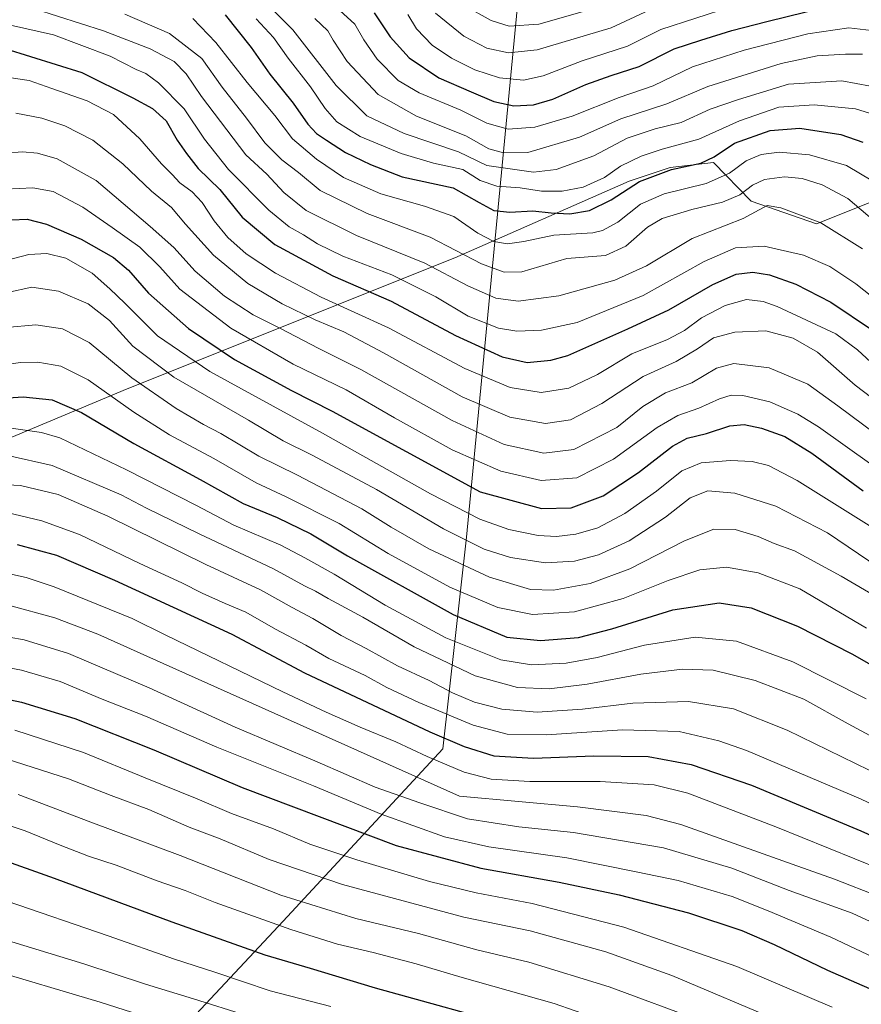
# Model space of a CAD drawing. Units: metres. Extents: x 651845 to 655954, y 4727784 to 4730176.
# Drawn here: x 652028 to 652274, y 4729186 to 4729474 of the extents above; entities that cross this region are included whole.
import ezdxf

# ---------------------------------------------------------------- set-up
doc = ezdxf.new("R2010")
doc.units = ezdxf.units.M
doc.header["$MEASUREMENT"] = 0
for name, color, linetype, lineweight in [('Arbolado forestal CxS', 92, 'Continuous', 0), ('Curva de nivel maestra', 30, 'Continuous', 30), ('Curva de nivel normal', 30, 'Continuous', 0), ('Entidad de ámbito territorial', 7, 'Continuous', 0), ('Entidad de ámbito territorial CxS', 92, 'Continuous', 0)]:
    doc.layers.add(name, color=color, linetype=linetype, lineweight=lineweight)

msp = doc.modelspace()

# ---------------------------------------------------------------- linework, layer by layer
at = {"layer": 'Arbolado forestal CxS', "color": 92, "linetype": 'Continuous', "lineweight": 0}
for points in [[(652279.5522999996, 4729421.9749, 956.6180000000023), (652261.2500999998, 4729414.6953, 965.0146999999997), (652242.0900999998, 4729421.371300001, 960.6085000000021), (652231.1123000003, 4729432.625299999, 949.2024999999995), (652218.4331, 4729431.1503, 947.8782000000066), (652206.4301000005, 4729427.146500001, 947.2170999999945), (652155.3432999998, 4729404.7313, 961.2259999999952), (652059.4181000004, 4729366.352499999, 1016.923200000005), (651986.8639000002, 4729335.9705, 1038.367800000007), (651958.5855, 4729317.097899999, 1040.529200000004), (651946.5012999997, 4729305.690300001, 1043.575700000001), (651929.0018999996, 4729340.117900001, 1019.665999999997), (651923.6782999998, 4729355.273700001, 1009.605500000005), (651922.6266999999, 4729381.293299999, 993.0222000000067), (651914.1189000001, 4729397.032099999, 982.6489000000003), (651903.1319000004, 4729408.9209, 975.2416999999988), (651896.4874999998, 4729427.229699999, 963.2969000000012), (651880.9694999997, 4729484.1339, 929.3555000000052)], [(651880.3252999998, 4729176.4439, 1075.480500000005), (651892.4678999997, 4729188.585700001, 1086.500599999999), (651911.0043000003, 4729196.8947, 1102.631200000003), (651911.0028999997, 4729196.897299999, 1102.630900000004), (651884.4638999999, 4729249.3367, 1076.123699999996), (651864.1355, 4729259.415899999, 1072.244600000005), (651867.9420999996, 4729266.103499999, 1068.650399999999), (651876.0242999997, 4729277.029300001, 1061.981100000005), (651886.0824999996, 4729283.542099999, 1057.295199999993), (651916.4996999997, 4729287.842900001, 1053.175900000002), (651936.6860999997, 4729296.4235, 1047.815300000002), (651946.5012999997, 4729305.690300001, 1043.575700000001), (651958.5855, 4729317.097899999, 1040.529200000004), (651986.8639000002, 4729335.9705, 1038.367800000007), (652059.4181000004, 4729366.352499999, 1016.923200000005), (652155.3432999998, 4729404.7313, 961.2259999999952), (652206.4301000005, 4729427.146500001, 947.2170999999945), (652218.4331, 4729431.1503, 947.8782000000066), (652231.1123000003, 4729432.625299999, 949.2024999999995), (652242.0900999998, 4729421.371300001, 960.6085000000021), (652261.2500999998, 4729414.6953, 965.0146999999997), (652279.5522999996, 4729421.9749, 956.6180000000023)], [(652279.5522999996, 4729421.9749, 956.6180000000023), (652261.2500999998, 4729414.6953, 965.0146999999997), (652242.0900999998, 4729421.371300001, 960.6085000000021), (652231.1123000003, 4729432.625299999, 949.2024999999995), (652218.4331, 4729431.1503, 947.8782000000066), (652206.4301000005, 4729427.146500001, 947.2170999999945), (652155.3432999998, 4729404.7313, 961.2259999999952), (652059.4181000004, 4729366.352499999, 1016.923200000005), (651986.8639000002, 4729335.9705, 1038.367800000007), (651958.5855, 4729317.097899999, 1040.529200000004), (651946.5012999997, 4729305.690300001, 1043.575700000001)], [(652279.5522999996, 4729421.9749, 956.6180000000023), (652261.2500999998, 4729414.6953, 965.0146999999997), (652242.0900999998, 4729421.371300001, 960.6085000000021), (652231.1123000003, 4729432.625299999, 949.2024999999995), (652218.4331, 4729431.1503, 947.8782000000066), (652206.4301000005, 4729427.146500001, 947.2170999999945), (652155.3432999998, 4729404.7313, 961.2259999999952), (652059.4181000004, 4729366.352499999, 1016.923200000005), (651986.8639000002, 4729335.9705, 1038.367800000007), (651958.5855, 4729317.097899999, 1040.529200000004), (651946.5012999997, 4729305.690300001, 1043.575700000001)]]:
    msp.add_polyline3d(points, dxfattribs=at)
at = {"layer": 'Curva de nivel maestra', "color": 30, "linetype": 'Continuous', "lineweight": 30, "flags": 128}
for points, elevation in [([(652131.7000000002, 4729476.520099999), (652136.3700000001, 4729469.460100001), (652141.9299999997, 4729463.350099999), (652150.7100000001, 4729457.470100001), (652160.1200000001, 4729453.390100001), (652166.7400000002, 4729450.540100001), (652172.6399999997, 4729449.280099999), (652178.3899999997, 4729449.550100001), (652184.0800000001, 4729451.2301), (652193.75, 4729455.4801), (652201.0800000001, 4729458.100099999), (652209.3600000005, 4729460.790100001), (652219.54, 4729465.920100001), (652227.3600000005, 4729468.520099999), (652236.4199999999, 4729471.360099999), (652246.6900000004, 4729473.940099999), (652263.75, 4729478.1801)], 925), ([(652088.1200000001, 4729475.940099999), (652095.6799999997, 4729466.300100001), (652101.1500000004, 4729458.5601), (652107.9900000002, 4729450.040100001), (652112.3200000003, 4729443.850099999), (652114.8200000003, 4729441.120100001), (652117.8099999997, 4729439.200099999), (652123.29, 4729435.550100001), (652130.6299999999, 4729432.0801), (652139.9100000003, 4729428.5001), (652154.8899999997, 4729425.190099999), (652162.4900000002, 4729420.940099999), (652166.75, 4729418.5801), (652171.4199999999, 4729418.100099999), (652178.1900000004, 4729418.550100001), (652183.5599999997, 4729417.9301), (652189.0599999997, 4729417.670100001), (652194.7999999998, 4729418.640100001), (652201.1399999997, 4729421.770099999), (652209.4000000004, 4729427.100099999), (652218.8300000001, 4729430.5601), (652227.4199999999, 4729432.5001), (652231.2999999998, 4729434.3201), (652237.2699999996, 4729438.360099999), (652247.6399999997, 4729442.0701), (652256.3799999999, 4729442.720100001), (652268.3300000001, 4729440.840100001), (652274.8300000001, 4729438.600099999)], 950), ([(652023.6100000005, 4729466.0801), (652046.1200000001, 4729459.0601), (652061.0700000003, 4729451.5801), (652066.79, 4729448.520099999), (652070.8300000001, 4729444.860099999), (652074.04, 4729439.190099999), (652076.75, 4729435.3101), (652080.1600000003, 4729430.9101), (652086.5199999996, 4729424.770099999), (652093.0800000001, 4729416.6801), (652102.6600000003, 4729408.620100001), (652119.5999999996, 4729399.5101), (652136.6600000003, 4729392.0601), (652155.5800000001, 4729382.030099999), (652169.1900000004, 4729375.7401), (652176.5, 4729374.0801), (652183.5, 4729374.7401), (652188.4199999999, 4729376.120100001), (652206.0199999996, 4729383.920100001), (652217.9800000006, 4729389.5101), (652230.9199999999, 4729396.9301), (652237.7599999999, 4729399.940099999), (652242.5899999999, 4729400.5001), (652247.4400000004, 4729399.780099999), (652255.1799999997, 4729396.9901), (652265.4500000002, 4729391.7401), (652277.6600000003, 4729383.5801)], 975), ([(652025.5800000001, 4729415.8201), (652030.0899999999, 4729416.050100001), (652035.7999999998, 4729414.5601), (652045.9400000004, 4729410.220100001), (652055.4000000004, 4729404.870100001), (652059.8099999997, 4729401.130100001), (652065.6399999997, 4729394.4001), (652077.3600000005, 4729384.050100001), (652090.8399999999, 4729374.9801), (652107.5300000003, 4729365.840100001), (652119.4400000004, 4729359.8301), (652162.75, 4729336.210100001), (652180.75, 4729331.360099999), (652189.4199999999, 4729331.4901), (652198.75, 4729335.0601), (652209.0800000001, 4729341.840100001), (652219.0800000001, 4729349.600099999), (652223.4199999999, 4729351.950099999), (652229.0800000001, 4729353.3301), (652235.9100000003, 4729355.550100001), (652240.0599999997, 4729355.940099999), (652245.1500000004, 4729354.8201), (652251.9800000006, 4729352.380100001), (652259.8399999999, 4729347.540100001), (652274.8799999999, 4729336.540100001)], 1000), ([(652008.6200000001, 4729362.6801), (652028.9800000006, 4729364.0801), (652037.4900000002, 4729363.170100001), (652046.0300000003, 4729359.4901), (652061.3600000005, 4729350.370100001), (652080.79, 4729339.870100001), (652093.4000000004, 4729332.8101), (652103.29, 4729328.7301), (652113.1399999997, 4729323.950099999), (652123.8799999999, 4729317.460100001), (652154.8899999997, 4729300.2501), (652170.54, 4729293.620100001), (652180.4800000006, 4729292.630100001), (652191.5800000001, 4729293.590100001), (652201.3399999999, 4729296.0801), (652219.2199999997, 4729301.690099999), (652232.7300000006, 4729303.710100001), (652242.0700000003, 4729302.2301), (652255.7199999997, 4729296.860099999), (652271.6100000005, 4729288.7301), (652288.8300000001, 4729278.950099999)], 1025), ([(652027.2000000002, 4729320.7601), (652038.7000000002, 4729317.6601), (652055.6600000003, 4729310.370100001), (652090.0800000001, 4729294.4901), (652111.3399999999, 4729283.1801), (652148.0099999999, 4729265.9001), (652158.1100000005, 4729261.590100001), (652166.79, 4729258.9001), (652178.3399999999, 4729258.200099999), (652196.0700000003, 4729258.9001), (652211.9299999997, 4729258.670100001), (652224.5700000003, 4729256.3201), (652242.2199999997, 4729250.300100001), (652274.1799999997, 4729236.920100001), (652295.8600000005, 4729227.190099999)], 1050), ([(652014.9800000006, 4729277.4801), (652028.4600000001, 4729274.6501), (652044.04, 4729269.800100001), (652067.2199999997, 4729260.670100001), (652093.0899999999, 4729249.600099999), (652138.1600000003, 4729232.6601), (652162.9500000002, 4729226.020099999), (652185.8700000001, 4729221.940099999), (652203.4400000004, 4729218.1501), (652223.7199999997, 4729212.950099999), (652239.3799999999, 4729207.7501), (652248.8799999999, 4729203.690099999), (652264.4199999999, 4729196.100099999), (652278.2999999998, 4729190.0801)], 1075), ([(651913.8799999999, 4729182.620100001), (651907.8300000001, 4729191.870100001), (651905.0800000001, 4729197.140100001), (651904.3200000003, 4729200.530099999), (651904.9600000001, 4729203.940099999), (651907.4100000003, 4729207.350099999), (651912.1500000004, 4729209.9301), (651917.4100000003, 4729211.440099999), (651943.7400000002, 4729216.8301), (651961.9500000002, 4729221.940099999), (651974.5, 4729228.200099999), (651987.29, 4729236.6801), (651990.7999999998, 4729237.9301), (651996.9800000006, 4729237.800100001), (652007.5800000001, 4729234.520099999), (652021.29, 4729229.040100001), (652038.04, 4729223.120100001), (652072.4699999997, 4729210.2501), (652099.7400000002, 4729200.6501), (652113.0099999999, 4729196.720100001), (652132.0599999997, 4729190.960100001), (652175.0800000001, 4729179.050100001)], 1100)]:
    msp.add_lwpolyline(points, dxfattribs=dict(at, elevation=elevation))
at = {"layer": 'Curva de nivel normal', "color": 30, "linetype": 'Continuous', "lineweight": 0, "flags": 128}
for points, elevation in [([(652090.9400000004, 4729488.5601), (652107.9299999997, 4729471.4801), (652120.5899999999, 4729455.210100001), (652129.5599999997, 4729446.350099999), (652140.5199999996, 4729441.1601), (652156.4199999999, 4729435.790100001), (652164.7599999999, 4729431.790100001), (652178.3700000001, 4729429.790100001), (652184.9800000006, 4729430.5801), (652196.0800000001, 4729434.5801), (652205.8200000003, 4729439.7601), (652214.0499999998, 4729442.470100001), (652221.6399999997, 4729444.350099999), (652230.1600000003, 4729448.280099999), (652238.4199999999, 4729451.130100001), (652253.0499999998, 4729455.5801), (652268.6299999999, 4729456.620100001), (652277.0599999997, 4729455.030099999)], 940), ([(652032.2300000006, 4729477.6601), (652052.4800000006, 4729471.2501), (652066.1399999997, 4729465.9001), (652073.1200000001, 4729462.220100001), (652076.7199999997, 4729458.6601), (652081.2000000002, 4729451.940099999), (652094.1500000004, 4729434.940099999), (652100.2699999996, 4729429.270099999), (652105.3200000003, 4729423.840100001), (652111.8399999999, 4729418.640100001), (652126.5199999996, 4729411.3201), (652146.5999999996, 4729403.1801), (652159.1799999997, 4729396.540100001), (652167.3799999999, 4729392.9001), (652173.8899999997, 4729392.050100001), (652185.7999999998, 4729393.5801), (652202.2199999997, 4729398.1601), (652211.4800000006, 4729402.4301), (652224.7999999998, 4729410.440099999), (652239.7699999996, 4729416.300100001), (652246.7800000003, 4729420.110099999), (652250.7800000003, 4729419.4001), (652262.54, 4729415.020099999), (652274.7599999999, 4729407.420100001)], 965), ([(652121.6600000003, 4729477.170100001), (652126.0899999999, 4729473.120100001), (652128.7199999997, 4729468.590100001), (652132.6500000004, 4729462.880100001), (652138.7199999997, 4729456.6801), (652144.8600000005, 4729453.040100001), (652157.0800000001, 4729448.0101), (652164.75, 4729444.130100001), (652171, 4729442.4101), (652178.7400000002, 4729443.020099999), (652189.6600000003, 4729446.220100001), (652203.4199999999, 4729451.7401), (652213.3799999999, 4729455.140100001), (652224.9400000004, 4729460.710100001), (652240.0499999998, 4729465.5801), (652258.75, 4729470.340100001), (652270.7599999999, 4729472.0801), (652280.7000000002, 4729470.970100001)], 930), ([(652141.54, 4729475.960100001), (652144.1200000001, 4729471.800100001), (652148.7599999999, 4729467.050100001), (652154.3399999999, 4729463.1801), (652161.1799999997, 4729459.800100001), (652168.4199999999, 4729457.4801), (652175.4400000004, 4729456.790100001), (652181.1900000004, 4729458.0101), (652192.6299999999, 4729462.420100001), (652205.8700000001, 4729466.7301), (652215.6299999999, 4729471.5801), (652236.2000000002, 4729478.200099999)], 920), ([(652149.6500000004, 4729476.360099999), (652157.9400000004, 4729469.700099999), (652164.7100000001, 4729466.120100001), (652171.0800000001, 4729464.770099999), (652179.4600000001, 4729465.700099999), (652201.1200000001, 4729472.0801), (652212.29, 4729477.2601)], 915), ([(652157.9199999999, 4729478.7501), (652165.9500000002, 4729474.220100001), (652171.2800000003, 4729472.630100001), (652179.9199999999, 4729473.1801), (652198.1399999997, 4729478.340100001)], 910), ([(652058.7000000002, 4729476.0701), (652071.7999999998, 4729470.460100001), (652081.2400000002, 4729463.0801), (652087.1799999997, 4729454.6801), (652094.3499999996, 4729445.600099999), (652099.6900000004, 4729438.4001), (652104.7199999997, 4729433.470100001), (652109.6100000005, 4729429.700099999), (652115.9400000004, 4729424.4101), (652129.6799999997, 4729417.6801), (652148.1399999997, 4729410.800100001), (652163.1900000004, 4729402.9801), (652169.7999999998, 4729400.540100001), (652174.9299999997, 4729400.6501), (652188.1699999999, 4729404.5801), (652199.4199999999, 4729405.380100001), (652205.4199999999, 4729408.1501), (652211.75, 4729413.7601), (652216.0800000001, 4729416.2501), (652224.75, 4729418.9301), (652233.75, 4729421.0101), (652238.75, 4729423.190099999), (652242.5, 4729426.050100001), (652246.0199999996, 4729427.6501), (652251.9000000004, 4729428.5001), (652257.0199999996, 4729428.0001), (652262.9100000003, 4729426.140100001), (652270.4400000004, 4729422.100099999), (652280.2199999997, 4729413.8101)], 960), ([(652078.5899999999, 4729474.840100001), (652085.3799999999, 4729467.840100001), (652094.5300000003, 4729456.0601), (652102.5999999996, 4729446.380100001), (652107.8200000003, 4729439.5801), (652114.8899999997, 4729433.640100001), (652122.75, 4729428.2401), (652133.6799999997, 4729423.530099999), (652146.4800000006, 4729419.850099999), (652155.0899999999, 4729416.850099999), (652162.0999999996, 4729411.940099999), (652166.75, 4729409.5101), (652170.75, 4729408.8301), (652175.5499999998, 4729409.4801), (652184.3499999996, 4729411.420100001), (652195.7800000003, 4729412.100099999), (652198.5999999996, 4729412.7401), (652203.0499999998, 4729415.1801), (652209.7400000002, 4729420.4101), (652216.6600000003, 4729423.440099999), (652228.9199999999, 4729426.5101), (652235.7599999999, 4729429.5001), (652240.6299999999, 4729433.140100001), (652245.0599999997, 4729435.030099999), (652250.2800000003, 4729435.6801), (652259.2100000001, 4729434.890100001), (652270.0499999998, 4729431.780099999), (652277.7000000002, 4729427.1601)], 955), ([(652097.2100000001, 4729474.700099999), (652102.29, 4729469.3101), (652106.5099999999, 4729463.2601), (652113.04, 4729454.800100001), (652117.3600000005, 4729448.450099999), (652120.8099999997, 4729444.5601), (652127.6399999997, 4729440.3101), (652139.6600000003, 4729435.2601), (652149.0800000001, 4729432.5001), (652157.7199999997, 4729430.630100001), (652162.7999999998, 4729427.420100001), (652167.6200000001, 4729425.720100001), (652174.4699999997, 4729425.200099999), (652180.75, 4729424.280099999), (652186.75, 4729424.270099999), (652192.9100000003, 4729425.4801), (652199.1299999999, 4729428.220100001), (652203.8399999999, 4729431.590100001), (652209.9400000004, 4729434.5601), (652216.0300000003, 4729436.520099999), (652226.75, 4729439.4801), (652238.7400000002, 4729444.8201), (652250.2000000002, 4729448.840100001), (652260.5800000001, 4729449.5801), (652272.6900000004, 4729448.4001), (652278.3099999997, 4729446.5801)], 945), ([(652274.7599999999, 4729464.360099999), (652269.7599999999, 4729464.420100001), (652261.4199999999, 4729463.880100001), (652250.9299999997, 4729461.640100001), (652229.4699999997, 4729454.940099999), (652217.3899999997, 4729449.840100001), (652203.9199999999, 4729445.420100001), (652191.8799999999, 4729440.120100001), (652176.75, 4729435.590100001), (652169.5599999997, 4729435.520099999), (652165.3399999999, 4729436.630100001), (652158.5599999997, 4729440.420100001), (652144.1200000001, 4729446.200099999), (652132.9199999999, 4729452.5601), (652123.8600000005, 4729462.2301), (652119.6799999997, 4729468.4901), (652118.1699999999, 4729471.190099999), (652114.3799999999, 4729474.800100001)], 935), ([(652024.3499999996, 4729473.0701), (652037.79, 4729470.050100001), (652054.4100000003, 4729463.8301), (652062.0700000003, 4729459.880100001), (652064.8600000005, 4729458.7501), (652068.5499999998, 4729456.020099999), (652076.0800000001, 4729448.340100001), (652082.0599999997, 4729439.5001), (652089.1100000005, 4729430.5601), (652100.8700000001, 4729418.670100001), (652106.8300000001, 4729413.800100001), (652111.0700000003, 4729411.520099999), (652115.1600000003, 4729408.800100001), (652122.5499999998, 4729405.1801), (652136.9199999999, 4729399.770099999), (652149.7800000003, 4729393.3301), (652159.2599999999, 4729387.700099999), (652168.1200000001, 4729384.190099999), (652173.5, 4729383.290100001), (652180.75, 4729383.5801), (652191.1200000001, 4729385.790100001), (652210.5300000003, 4729393.720100001), (652228.3799999999, 4729403.620100001), (652237.5300000003, 4729407.620100001), (652245.8799999999, 4729408.1501), (652257.4199999999, 4729405.5001), (652265.1200000001, 4729402.1601), (652272.8099999997, 4729397.110099999), (652279.7999999998, 4729391.530099999)], 970), ([(652024.79, 4729457.520099999), (652030.7300000006, 4729456.700099999), (652037.3300000001, 4729454.280099999), (652047.6900000004, 4729450.690099999), (652055.4000000004, 4729446.720100001), (652063.0899999999, 4729439.630100001), (652069.4100000003, 4729432.280099999), (652072.5999999996, 4729429.140100001), (652074.8200000003, 4729426.700099999), (652078.4199999999, 4729424.020099999), (652081.3799999999, 4729420.9301), (652084.8899999997, 4729415.5801), (652088.9199999999, 4729410.7401), (652094.2599999999, 4729405.9301), (652102.7999999998, 4729400.210100001), (652116.1799999997, 4729393.2501), (652135.9400000004, 4729384.2401), (652158.3099999997, 4729372.300100001), (652171.5199999996, 4729366.7601), (652180.6100000005, 4729365.2601), (652188.75, 4729366.610099999), (652197.1100000005, 4729370.5801), (652207.2199999997, 4729376.640100001), (652217.5800000001, 4729380.8301), (652222.6299999999, 4729383.4901), (652227.6200000001, 4729387.1601), (652234.5499999998, 4729390.800100001), (652240.7699999996, 4729392.5601), (652245.6299999999, 4729391.9801), (652249.7300000006, 4729390.530099999), (652266.9199999999, 4729382.5101), (652273.2100000001, 4729377.7501), (652279.7599999999, 4729371.710100001)], 980), ([(652026.7699999996, 4729447.140100001), (652034.4100000003, 4729445.670100001), (652041.1600000003, 4729443.350099999), (652049.3099999997, 4729439.1601), (652058.1600000003, 4729432.2601), (652066.5199999996, 4729424.290100001), (652072.3899999997, 4729419.4801), (652076.5099999999, 4729414.620100001), (652084.7300000006, 4729405.540100001), (652094.7199999997, 4729397.2601), (652104.75, 4729391.290100001), (652114.4400000004, 4729386.5801), (652122.8200000003, 4729383.0801), (652134.4400000004, 4729376.940099999), (652157.5199999996, 4729364.050100001), (652171.5, 4729358.100099999), (652181.8499999996, 4729356.190099999), (652189.2199999997, 4729357.3201), (652198.3499999996, 4729362.100099999), (652210.4699999997, 4729370.0101), (652220.1500000004, 4729374.4001), (652226.4199999999, 4729378.120100001), (652231.0700000003, 4729381.3201), (652237.3700000001, 4729383.0001), (652246.4000000004, 4729383.390100001), (652254.4199999999, 4729381.2601), (652261.5300000003, 4729377.110099999), (652272.5499999998, 4729367.4901), (652287.5999999996, 4729356.0001)], 985), ([(652023.7400000002, 4729435.370100001), (652028.7999999998, 4729435.7601), (652033.1900000004, 4729435.4001), (652038.9199999999, 4729433.7601), (652050.2800000003, 4729427.360099999), (652066.1399999997, 4729413.890100001), (652073.0999999996, 4729407.770099999), (652079.2800000003, 4729400.840100001), (652087.8899999997, 4729393.5001), (652096.2699999996, 4729388.0801), (652104.0599999997, 4729384.170100001), (652115.54, 4729378.1501), (652127.7999999998, 4729372.050100001), (652154.5300000003, 4729357.0801), (652169.7999999998, 4729350.0801), (652181.4400000004, 4729347.520099999), (652190.1600000003, 4729348.5801), (652202.75, 4729355.100099999), (652210.3899999997, 4729361.170100001), (652217.0800000001, 4729365.1801), (652224.7699999996, 4729368.140100001), (652231.9800000006, 4729372.380100001), (652237.0899999999, 4729373.8201), (652247.4100000003, 4729372.4901), (652258.7300000006, 4729367.7501), (652267.5300000003, 4729361.360099999), (652289.9100000003, 4729344.720100001)], 990), ([(652023.8200000003, 4729424.8201), (652031.7400000002, 4729425.2501), (652037.7400000002, 4729424.1601), (652046.4600000001, 4729419.620100001), (652055.0599999997, 4729413.600099999), (652063.0999999996, 4729407.850099999), (652068.9900000002, 4729402.0801), (652074.8499999996, 4729395.600099999), (652089.7300000006, 4729384.100099999), (652108.04, 4729373.600099999), (652123.5499999998, 4729366.100099999), (652137.7199999997, 4729357.840100001), (652154.5800000001, 4729348.5101), (652168.8499999996, 4729342.220100001), (652180.5800000001, 4729339.520099999), (652191.0800000001, 4729340.360099999), (652201.8300000001, 4729345.8101), (652214.6399999997, 4729355.020099999), (652220.6399999997, 4729358.520099999), (652226.7699999996, 4729360.700099999), (652232.8600000005, 4729363.4801), (652236.2199999997, 4729364.5601), (652239.7000000002, 4729364.470100001), (652247.54, 4729362.600099999), (652255.75, 4729358.950099999), (652261.8300000001, 4729355.2301), (652285.2999999998, 4729338.550100001)], 995), ([(652019.6799999997, 4729402.890100001), (652030.6200000001, 4729405.700099999), (652035.8399999999, 4729405.970100001), (652041.4199999999, 4729404.6601), (652049.1399999997, 4729400.2601), (652054.3300000001, 4729395.640100001), (652058.7400000002, 4729391.4801), (652068.2999999998, 4729381.880100001), (652083.6200000001, 4729371.4301), (652116.5800000001, 4729353.4001), (652148.2400000002, 4729335.630100001), (652162.7000000002, 4729328.170100001), (652171.1600000003, 4729325.1501), (652179.7100000001, 4729323.4001), (652185.0700000003, 4729323.120100001), (652190.7800000003, 4729323.770099999), (652197.2100000001, 4729325.700099999), (652205.1200000001, 4729329.8201), (652214.3700000001, 4729336.380100001), (652221.8399999999, 4729342.3201), (652227.4800000006, 4729344.6801), (652236.0300000003, 4729345.4001), (652242.4199999999, 4729345.050100001), (652247.1500000004, 4729343.9301), (652255.5800000001, 4729339.5001), (652277.4500000002, 4729325.850099999)], 1005), ([(652024.4100000003, 4729394.610099999), (652031.4699999997, 4729396.140100001), (652039.3399999999, 4729394.970100001), (652048, 4729391.2401), (652054.1900000004, 4729386.4301), (652061.0999999996, 4729378.890100001), (652073.0700000003, 4729369.7601), (652094.9199999999, 4729357.170100001), (652105.1100000005, 4729351.190099999), (652113.5800000001, 4729346.9901), (652132.4199999999, 4729336.880100001), (652152.0599999997, 4729325.360099999), (652163.9600000001, 4729319.4001), (652171.6799999997, 4729316.9801), (652181.9400000004, 4729315.440099999), (652190.4100000003, 4729315.9301), (652197.3899999997, 4729317.720100001), (652206.3899999997, 4729321.860099999), (652217.0800000001, 4729328.840100001), (652224.29, 4729334.460100001), (652229.4199999999, 4729336.460100001), (652237.3799999999, 4729335.870100001), (652249.3700000001, 4729331.9801), (652264.4500000002, 4729324.190099999), (652279.5800000001, 4729313.9801)], 1010), ([(652024.0199999996, 4729384.290100001), (652032.6799999997, 4729385.1601), (652040.4699999997, 4729383.950099999), (652048.3099999997, 4729379.9001), (652060.7800000003, 4729369.640100001), (652073.7400000002, 4729360.620100001), (652081.75, 4729355.950099999), (652086.8200000003, 4729353.300100001), (652097.9800000006, 4729346.6501), (652109.3200000003, 4729341.0601), (652128.1200000001, 4729331.200099999), (652136.75, 4729325.8201), (652147.7400000002, 4729319.4801), (652165.5, 4729311.2601), (652177.5300000003, 4729307.620100001), (652184.2199999997, 4729307.420100001), (652194.9800000006, 4729309.340100001), (652206.5800000001, 4729313.6601), (652222.5999999996, 4729321.880100001), (652231.2000000002, 4729325.280099999), (652237.4500000002, 4729325.1801), (652244.1500000004, 4729323.1501), (652248.8600000005, 4729321.120100001), (652254.79, 4729318.920100001), (652268.4600000001, 4729311.5601), (652291.8200000003, 4729297.860099999)], 1015), ([(652005.8600000005, 4729370.5601), (652028.0700000003, 4729374.110099999), (652033.2599999999, 4729374.190099999), (652039.9800000006, 4729373.020099999), (652048.0300000003, 4729368.9801), (652061.3300000001, 4729359.5701), (652071.7999999998, 4729352.940099999), (652084.7599999999, 4729346.020099999), (652097.2199999997, 4729338.8101), (652105.9500000002, 4729334.700099999), (652121.4800000006, 4729326.9301), (652135.8499999996, 4729318.1801), (652153.8499999996, 4729308.340100001), (652167.9000000004, 4729302.300100001), (652178.0800000001, 4729300.2401), (652190.4000000004, 4729301.040100001), (652204.6299999999, 4729304.940099999), (652217.8399999999, 4729310.290100001), (652227.1100000005, 4729313.360099999), (652234.8600000005, 4729314.1601), (652244.1600000003, 4729312.460100001), (652256.3499999996, 4729307.7601), (652275.9100000003, 4729296.2401)], 1020), ([(652024.7400000002, 4729354.960100001), (652034.3600000005, 4729353.600099999), (652039.6900000004, 4729351.9801), (652059.2199999997, 4729342.630100001), (652079.6699999999, 4729332.2301), (652090.6200000001, 4729326.4301), (652104.3799999999, 4729320.5601), (652111.4100000003, 4729316.880100001), (652120.0199999996, 4729312.090100001), (652134.9900000002, 4729303.030099999), (652152.7300000006, 4729293.460100001), (652168.7699999996, 4729287.040100001), (652177.8300000001, 4729285.5001), (652187.9199999999, 4729285.9901), (652197.0099999999, 4729287.690099999), (652210.9000000004, 4729291.3201), (652225.7599999999, 4729293.6801), (652237.8600000005, 4729292.460100001), (652254.3200000003, 4729286.4301), (652275.7599999999, 4729275.610099999)], 1030), ([(652024.4800000006, 4729346.850099999), (652037.4699999997, 4729343.960100001), (652057.6799999997, 4729335.380100001), (652065.0300000003, 4729331.440099999), (652080.4900000002, 4729323.9001), (652102.2599999999, 4729313.670100001), (652111.3099999997, 4729308.720100001), (652114.5899999999, 4729307.100099999), (652118.25, 4729304.9301), (652128.3700000001, 4729299.5101), (652143.4100000003, 4729290.8201), (652161.2599999999, 4729282.340100001), (652173.6799999997, 4729278.940099999), (652182.9800000006, 4729278.530099999), (652194.0999999996, 4729279.9001), (652209.7999999998, 4729282.8201), (652222, 4729284.300100001), (652231.0099999999, 4729284.020099999), (652243.3200000003, 4729280.940099999), (652257.5300000003, 4729275.470100001), (652270.5099999999, 4729268.280099999), (652298.3899999997, 4729253.2401)], 1035), ([(652014.5, 4729338.7601), (652028.1699999999, 4729338.050100001), (652039.1799999997, 4729335.470100001), (652053.7699999996, 4729329.0801), (652082.4800000006, 4729314.9301), (652098.4199999999, 4729307.550100001), (652107.75, 4729302.290100001), (652113.75, 4729299.140100001), (652122.0800000001, 4729294.140100001), (652129.3899999997, 4729290.3201), (652138.5899999999, 4729285.280099999), (652147.8600000005, 4729280.940099999), (652154.6799999997, 4729277.350099999), (652161.0800000001, 4729274.630100001), (652169.0800000001, 4729272.520099999), (652179.4199999999, 4729271.720100001), (652192.75, 4729272.540100001), (652207.4199999999, 4729274.370100001), (652223.7599999999, 4729274.770099999), (652236.9400000004, 4729272.690099999), (652252.6500000004, 4729266.390100001), (652276.6299999999, 4729254.710100001)], 1040), ([(652024.1500000004, 4729330.190099999), (652034.4400000004, 4729327.700099999), (652045.4000000004, 4729323.7601), (652063.1399999997, 4729315.270099999), (652075.4400000004, 4729309.610099999), (652081.4100000003, 4729306.5101), (652088.1399999997, 4729303.470100001), (652094.1600000003, 4729301.020099999), (652102.8600000005, 4729296.040100001), (652111.75, 4729291.3201), (652118.4199999999, 4729287.450099999), (652129.0800000001, 4729282.380100001), (652135.4100000003, 4729278.950099999), (652144.8099999997, 4729274.4801), (652160.75, 4729267.860099999), (652170.7000000002, 4729265.280099999), (652182.0700000003, 4729265.090100001), (652204.4199999999, 4729266.470100001), (652221.0800000001, 4729266.0101), (652232.6100000005, 4729263.3201), (652240.75, 4729260.470100001), (652274.0899999999, 4729246.340100001), (652299.7599999999, 4729234.020099999)], 1045), ([(652019.0999999996, 4729313.5101), (652029.8099999997, 4729311.1601), (652038, 4729308.420100001), (652060.8600000005, 4729299.110099999), (652070.7400000002, 4729294.2601), (652105, 4729277.620100001), (652117.7199999997, 4729271.6601), (652127.6200000001, 4729267.2601), (652138.0599999997, 4729263.030099999), (652147.2699999996, 4729258.6801), (652158.0800000001, 4729254.1501), (652166.0300000003, 4729252.110099999), (652177.2999999998, 4729251.380100001), (652197.9299999997, 4729251.340100001), (652213.6699999999, 4729250.420100001), (652223.5300000003, 4729247.940099999), (652249.3799999999, 4729238.120100001), (652280.2300000006, 4729225.630100001)], 1055), ([(652024.6399999997, 4729303.0601), (652038.2699999996, 4729299.360099999), (652050.7800000003, 4729294.530099999), (652072.7300000006, 4729284.640100001), (652156.75, 4729247.0801), (652191.2999999998, 4729243.9301), (652211.4000000004, 4729241.380100001), (652221.5599999997, 4729238.800100001), (652254.0999999996, 4729227.1801), (652266.5599999997, 4729222.8101), (652279.4800000006, 4729217.7501)], 1060), ([(652011.6100000005, 4729296.030099999), (652029.2199999997, 4729292.860099999), (652042.25, 4729288.880100001), (652065.8799999999, 4729278.850099999), (652090.9800000006, 4729267.3201), (652115.0599999997, 4729257.190099999), (652132.0300000003, 4729249.7601), (652145.0700000003, 4729245.170100001), (652159.0800000001, 4729240.4801), (652174.0899999999, 4729238.090100001), (652190.1200000001, 4729236.4801), (652216.4199999999, 4729231.9901), (652236.4400000004, 4729225.9801), (652253.2300000006, 4729219.450099999), (652271.7199999997, 4729212.8101), (652292.4000000004, 4729203.2501)], 1065), ([(652011.7400000002, 4729287.1501), (652028.4299999997, 4729283.940099999), (652039.8200000003, 4729280.6501), (652052.0599999997, 4729275.4801), (652064.7800000003, 4729270.540100001), (652085.7000000002, 4729261.450099999), (652113.9400000004, 4729250.1501), (652133.7599999999, 4729241.860099999), (652152.29, 4729235.220100001), (652165.2800000003, 4729232.210100001), (652188.0999999996, 4729229.020099999), (652208.4500000002, 4729224.9001), (652220.75, 4729222.370100001), (652236.5499999998, 4729217.720100001), (652247.0899999999, 4729213.520099999), (652265.4800000006, 4729205.8101), (652297.5, 4729190.620100001)], 1070), ([(652026.54, 4729266.420100001), (652046.5999999996, 4729259.880100001), (652064.6500000004, 4729252.420100001), (652079.8700000001, 4729246.290100001), (652089.9199999999, 4729242.0101), (652102.29, 4729237.530099999), (652112.9000000004, 4729233.0701), (652126.6500000004, 4729228.450099999), (652147.9699999997, 4729222.0801), (652161.6200000001, 4729218.780099999), (652178.0199999996, 4729215.700099999), (652204.8099999997, 4729208.770099999), (652237.9600000001, 4729197.2501), (652265.8700000001, 4729185.280099999)], 1080), ([(652021.1299999999, 4729258.880100001), (652042.2400000002, 4729252.170100001), (652054.6799999997, 4729247.300100001), (652065.7199999997, 4729243.190099999), (652077.5800000001, 4729237.9901), (652086.6600000003, 4729234.620100001), (652100.9800000006, 4729228.5801), (652122.4100000003, 4729221.190099999), (652157.9800000006, 4729211.690099999), (652177.3799999999, 4729207.610099999), (652199.5800000001, 4729201.530099999), (652218.8600000005, 4729194.610099999), (652251.1600000003, 4729180.9001)], 1085), ([(652027.4699999997, 4729247.5601), (652048.7199999997, 4729239.470100001), (652074.9199999999, 4729229.670100001), (652104.4299999997, 4729218.120100001), (652126.3700000001, 4729211.2601), (652144.75, 4729206.840100001), (652161.7999999998, 4729202.0601), (652177.0499999998, 4729198.5001), (652200.5199999996, 4729191.2601), (652228, 4729181.0601)], 1090), ([(652209, 4729177.800100001), (652184.4600000001, 4729186.360099999), (652157.4600000001, 4729193.9801), (652144, 4729197.950099999), (652131.4800000006, 4729201.2601), (652120.9600000001, 4729203.7601), (652107.3499999996, 4729208.0801), (652085.2000000002, 4729215.9301), (652076.3799999999, 4729219.440099999), (652068.1600000003, 4729222.3201), (652056.1600000003, 4729226.9101), (652048.0499999998, 4729229.540100001), (652039.7599999999, 4729232.780099999), (652029.4900000002, 4729236.920100001), (652003.9000000004, 4729245.4301)], 1095), ([(651923.4199999999, 4729179.1601), (651917.2800000003, 4729188.2301), (651914, 4729194.440099999), (651914.0599999997, 4729197.4001), (651916.8700000001, 4729200.380100001), (651921.4400000004, 4729202.670100001), (651930.4299999997, 4729205.4001), (651944.6699999999, 4729208.5601), (651954.9600000001, 4729211.780099999), (651965.0499999998, 4729214.6801), (651975.6500000004, 4729219.020099999), (651983.0499999998, 4729223.1601), (651990.1299999999, 4729226.210100001), (651997.1399999997, 4729226.5601), (652006.6600000003, 4729223.4101), (652024.2599999999, 4729216.340100001), (652053.8499999996, 4729206.1801), (652073.2800000003, 4729199.370100001), (652085.0999999996, 4729195.530099999), (652101.2599999999, 4729190.0801), (652119.0199999996, 4729185.520099999)], 1105), ([(651929.7599999999, 4729183.5001), (651925.4299999997, 4729189.890100001), (651924.7599999999, 4729191.3301), (651925.1500000004, 4729193.120100001), (651930.1900000004, 4729195.4001), (651941.8799999999, 4729198.6501), (651954.4600000001, 4729203.3101), (651964.9400000004, 4729206.790100001), (651980.6500000004, 4729212.4101), (651989.2800000003, 4729214.3101), (651997.9600000001, 4729213.610099999), (652008.3600000005, 4729210.620100001), (652022.0700000003, 4729205.540100001), (652046.6799999997, 4729197.940099999), (652064.7800000003, 4729191.9901), (652078.7999999998, 4729187.720100001), (652094.3099999997, 4729182.860099999)], 1110), ([(651941.0099999999, 4729184.460100001), (651943.7400000002, 4729187.690099999), (651954.25, 4729193.220100001), (651976.4000000004, 4729202.280099999), (651981.6699999999, 4729203.840100001), (651988.4400000004, 4729204.5101), (651998.4100000003, 4729202.8201), (652017.9400000004, 4729196.7401), (652051.4800000006, 4729186.800100001), (652072.5499999998, 4729180.020099999)], 1115)]:
    msp.add_lwpolyline(points, dxfattribs=dict(at, elevation=elevation))
at = {"layer": 'Entidad de ámbito territorial', "color": 7, "linetype": 'Continuous', "lineweight": 0, "flags": 128}
msp.add_lwpolyline([(652227.0990000021, 4729961.652600001), (652226.3210000019, 4729953.750000002), (652217.0170000016, 4729859.238999999), (652200.7880000008, 4729735.944999998), (652184.073, 4729586.461999997), (652158.7770000017, 4729322.902000001), (652151.8150000017, 4729260.967000003), (652105.0390000012, 4729210.472000001), (651987.3260000012, 4729084.721000001), (651986.0880000005, 4729083.419000001), (651974.5719999999, 4729071.309000002)], dxfattribs=at)
msp.add_lwpolyline([(652227.0990000021, 4729961.652600001), (652226.3210000019, 4729953.750000002), (652217.0170000016, 4729859.238999999), (652200.7880000008, 4729735.944999998), (652184.073, 4729586.461999997), (652158.7770000017, 4729322.902000001), (652151.8150000017, 4729260.967000003), (652105.0390000012, 4729210.472000001), (651987.3260000012, 4729084.721000001), (651986.0880000005, 4729083.419000001), (651974.5719999999, 4729071.309000002)], dxfattribs=at)
at = {"layer": 'Entidad de ámbito territorial CxS', "color": 92, "linetype": 'Continuous', "lineweight": 0, "flags": 128}
msp.add_lwpolyline([(651986.088, 4729083.419), (651974.5719999993, 4729071.309000001), (651884.5020000006, 4729249.252), (651863.4892183007, 4729259.670572525), (651848.7769000008, 4729929.632500002), (651848.3405999992, 4729949.499299999), (651845.0400011486, 4730099.799982687), (651977.1769000007, 4730102.734800001), (652242.2218271834, 4730108.62135701), (652244.6040000013, 4730076.982999999), (652242.6999999996, 4730056.604), (652228.7680000003, 4729978.607000002), (652227.0989372393, 4729961.652596334), (652226.3210000013, 4729953.750000001), (652217.017000001, 4729859.238999999), (652200.7880000002, 4729735.944999999), (652184.0729999995, 4729586.461999998), (652158.776999999, 4729322.902), (652151.8150000012, 4729260.967000001), (652105.0390000006, 4729210.472), (651987.3260000006, 4729084.721)], close=True, dxfattribs=at)
msp.add_lwpolyline([(652727.9269999998, 4728804.312000001), (652662.3579999995, 4728814.080000001), (652621.3949999991, 4728830.826999999), (652556.1399999991, 4728860.226), (652555.4520000004, 4728860.535999999), (652521.1530000004, 4728875.165999999), (652489.8909999994, 4728885.172000002), (652420.9900000012, 4728906.164000001), (652363.7700000005, 4728926.982999999), (652352.1139999991, 4728931.223999999), (652300.2980000004, 4728949.983999999), (652208.6459999994, 4728986.281000001), (652121.7299999995, 4729016.092), (652030.6420000012, 4729050.117000001), (652013.9560000006, 4729056.681), (651990.1390000011, 4729065.527000002), (651974.5719999993, 4729071.309000001), (651986.088, 4729083.419), (651987.3260000006, 4729084.721), (652105.0390000006, 4729210.472), (652151.8150000012, 4729260.967000001), (652158.776999999, 4729322.902), (652184.0729999995, 4729586.461999998)], dxfattribs=at)

doc.saveas('drawing.dxf')
